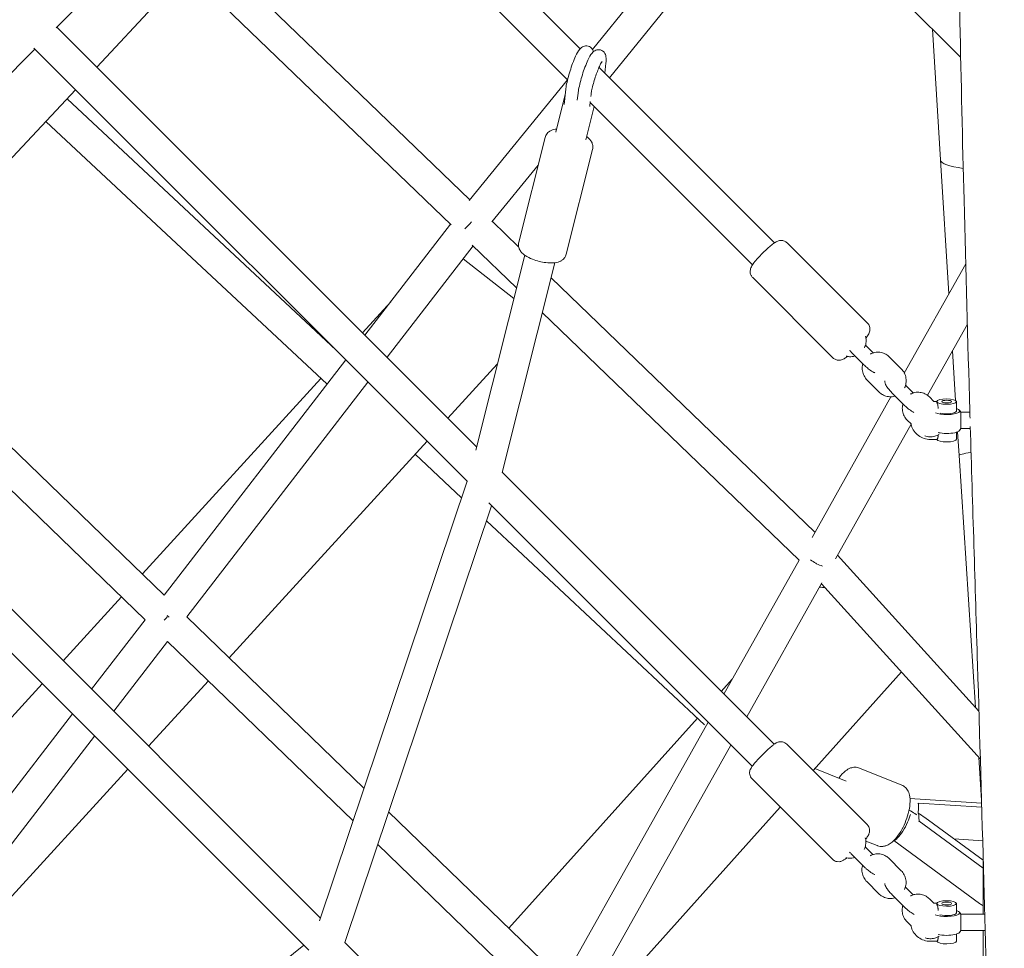
# Model space of a CAD drawing. Units: millimetres. Extents: x -5931 to 5931, y -5931 to 5931.
# Drawn here: x -658 to -55, y -1212 to -644 of the extents above; entities that cross this region are included whole.
import ezdxf

# ---------------------------------------------------------------- set-up
doc = ezdxf.new("R2010")
doc.units = ezdxf.units.MM
doc.header["$LTSCALE"] = 20
doc.layers.add('2d', color=230, linetype='Continuous')

msp = doc.modelspace()

# ---------------------------------------------------------------- linework, layer by layer
at = {"layer": '2d', "lineweight": 0}
for p, q in [((-481.2, -494.6), (-314.31, -661.47)), ((-494.63, -508.04), (-635.3, -648.7)), ((-495.23, -507.43), (-322.12, -680.53)), ((-81.4, -666.63), (-201.77, -546.26)), ((-228.67, -565.82), (-306.88, -661.87)), ((-204.26, -565.94), (-296.53, -679.25)), ((-564.65, -578.05), (-381.92, -754.01)), ((-578.08, -591.49), (-393.33, -769.39)), ((-610.4, -672.74), (-573.36, -633.18)), ((-634.87, -648.28), (-377.89, -905.24)), ((-93.74, -729.56), (-98.6, -649.43)), ((-648.3, -661.71), (-827.35, -840.87)), ((-648.88, -661.13), (-383.5, -926.5)), ((-302.87, -672.91), (-195.39, -780.39)), ((-299.39, -676.39), (-298.65, -670.32)), ((-322.13, -680.59), (-382.32, -754.5)), ((-749.73, -821.54), (-623.4, -686.62)), ((-323.22, -686.29), (-324.25, -695.72)), ((-463.84, -846.16), (-628.64, -692.22)), ((-329.38, -712.63), (-323.58, -689.61)), ((-315.68, -688.64), (-316.15, -692.95)), ((-307.73, -689.55), (-307.86, -690.69)), ((-310.96, -717.27), (-305.81, -696.84)), ((-308.2, -693.83), (-308.54, -696.88)), ((-308.03, -694.62), (-208.82, -793.82)), ((-469.4, -866.97), (-641.63, -706.09)), ((-352.03, -780.05), (-335.87, -715.87)), ((-322.94, -787.38), (-306.78, -723.2)), ((-88.6, -811.52), (-93.74, -729.56)), ((-340.13, -732.78), (-368.44, -767.55)), ((-393.73, -769.01), (-446.2, -836.94)), ((-368.19, -767.24), (-352.1, -782.74)), ((-379.97, -782.27), (-432.65, -850.48)), ((-380.48, -781.77), (-353.38, -807.9)), ((-138.47, -829.52), (-187.55, -780.45)), ((-378.4, -907.26), (-348.35, -787.93)), ((-569.1, -996.05), (-779.39, -792.88)), ((-386.12, -790.23), (-355.04, -814.49)), ((-362.27, -920.99), (-329.92, -792.57)), ((-115.9, -860.11), (-78.31, -793.2)), ((-332.26, -801.87), (-170.68, -957.63)), ((-159.68, -850.73), (-208.76, -801.66)), ((-580.71, -1011.25), (-792.83, -806.32)), ((-447.71, -835.43), (-430.33, -816.4)), ((-337.61, -823.1), (-180.26, -974.78)), ((-101.76, -873.73), (-77.3, -830.2)), ((-826.91, -840.43), (-473.53, -1193.8)), ((-134.93, -847.77), (-139.68, -843.02)), ((-148.05, -847.66), (-140.69, -855.02)), ((-84.5, -876.93), (-86.42, -846.42)), ((-842.67, -851.53), (-480.6, -1213.59)), ((-457.91, -852.1), (-569.1, -996.05)), ((-395.35, -887.78), (-365.17, -854.72)), ((-117.75, -857.58), (-125.11, -850.21)), ((-582.49, -983.11), (-473.23, -863.4)), ((-444.36, -865.64), (-555.37, -1009.35)), ((-138.69, -864.39), (-131.33, -871.75)), ((-110.39, -872.31), (-115.15, -867.55)), ((-123.51, -872.19), (-116.15, -879.56)), ((-172.43, -960.75), (-124.06, -874.64)), ((-97.85, -877.47), (-100.57, -874.75)), ((-97.89, -877.47), (-95.98, -877.47)), ((-96, -877.6), (-96, -877.6)), ((-95.38, -879.94), (-95.38, -879.94)), ((-84, -877.6), (-84, -883.36)), ((-75.76, -884.15), (-81.33, -884.14)), ((-157.98, -973.83), (-111.74, -891.5)), ((-114.15, -888.93), (-111.78, -891.3)), ((-84, -900.65), (-84, -896.36)), ((-82.4, -910.55), (-83.3, -896.11)), ((-75.46, -894.15), (-81.35, -894.14)), ((-529.29, -1034.54), (-408.17, -901.83)), ((-100, -900.75), (-95.95, -900.76)), ((-387.04, -936.45), (-415.49, -909.86)), ((-72.31, -1064.9), (-82.4, -910.55)), ((-362.24, -920.89), (-195.64, -1087.48)), ((-474.1, -1195.51), (-383.65, -926.35)), ((-370.39, -939.61), (-209.08, -1100.91)), ((-458.58, -1208.95), (-368.65, -941.35)), ((-238.22, -1075.57), (-371.79, -950.71)), ((-226.37, -1056.75), (-180.29, -974.75)), ((-156.78, -971.69), (-70.19, -1067.24)), ((-212.42, -1070.71), (-166.31, -988.65)), ((-166.6, -989.16), (-69.32, -1096.49)), ((-631.03, -1036.3), (-595.3, -997.15)), ((-580.78, -1011.18), (-613.59, -1053.74)), ((-446.81, -1114.3), (-555.35, -1009.33)), ((-567.03, -1024.47), (-600.04, -1067.28)), ((-453.51, -1134.24), (-567.07, -1024.44)), ((-578.68, -1088.65), (-542.1, -1048.58)), ((-227.98, -1055.14), (-221.25, -1047.63)), ((-171.8, -1103.55), (-117.64, -1043.17)), ((-752.66, -1169.56), (-643.85, -1050.34)), ((-625.29, -1068.91), (-724.85, -1198.02)), ((-358.04, -1200.14), (-242.62, -1071.46)), ((-325.2, -1232.66), (-236.04, -1073.96)), ((-611.74, -1082.45), (-711.44, -1211.74)), ((-311.8, -1247.6), (-222.08, -1087.91)), ((-138.66, -1136.68), (-187.93, -1087.41)), ((-68.59, -1121.8), (-70.31, -1095.4)), ((-700.88, -1222.55), (-591.5, -1102.7)), ((-151.59, -1110.02), (-170.7, -1102.33)), ((-143.36, -1102.02), (-117.52, -1112.42)), ((-159.87, -1157.89), (-209.14, -1108.63)), ((-112.43, -1120.63), (-68.54, -1123.49)), ((-306, -1253.16), (-191.86, -1125.91)), ((-107.55, -1123.81), (-107.28, -1123.46)), ((-107.28, -1123.46), (-68.47, -1125.99)), ((-107.28, -1123.46), (-107.18, -1125.73)), ((-324.92, -1232.16), (-431.68, -1128.92)), ((-113.03, -1127.89), (-112.02, -1128.3)), ((-108.71, -1130.48), (-108.33, -1130.76)), ((-106.92, -1132.35), (-106.82, -1134.62)), ((-103.38, -1132.29), (-67.66, -1158.39)), ((-106.82, -1134.62), (-107.1, -1134.96)), ((-106.82, -1134.62), (-67.66, -1163.23)), ((-85.38, -1145.44), (-67.89, -1146.58)), ((-334.54, -1249.29), (-438.39, -1148.87)), ((-135.12, -1155.02), (-139.85, -1150.28)), ((-139.47, -1146.7), (-132.46, -1149.52)), ((-122.4, -1146.48), (-69.84, -1184.89)), ((-148.02, -1154.96), (-140.63, -1162.35)), ((-117.79, -1164.86), (-125.18, -1157.47)), ((-67.66, -1191.53), (-67.66, -1154.96)), ((-138.87, -1171.58), (-131.48, -1178.97)), ((-110.48, -1179.65), (-115.22, -1174.91)), ((-123.38, -1179.59), (-115.99, -1186.98)), ((-97.83, -1184.82), (-100.55, -1182.11)), ((-97.84, -1184.82), (-95.98, -1184.83)), ((-96, -1184.96), (-96, -1184.96)), ((-95.39, -1187.26), (-95.39, -1187.26)), ((-84, -1184.96), (-84, -1190.72)), ((-66.68, -1191.53), (-81.33, -1191.5)), ((-114.23, -1196.22), (-111.78, -1198.68)), ((-84, -1208.01), (-84, -1203.72)), ((-66.42, -1201.53), (-81.35, -1201.5)), ((-67.66, -1364.34), (-67.66, -1201.53)), ((-620.31, -1319.79), (-483.63, -1210.56)), ((-458.52, -1208.8), (-195.77, -1471.54)), ((-100, -1208.11), (-95.95, -1208.12))]:
    msp.add_line(p, q, dxfattribs=at)
for centre, radius, start, end in [((-90, -889.13), 10, 29.88679, 38.65849), ((-90, -889.13), 10, 321.34151, 329.88679), ((-167.12, -999.27), 8, 68.32715, 94.90494), ((-90, -1196.48), 10, 29.88679, 38.65849), ((-90, -1196.48), 10, 321.34151, 329.88679)]:
    msp.add_arc(centre, radius, start, end, dxfattribs=at)
at = {"layer": '2d', "lineweight": 0, "extrusion": (0, 0, -1)}
for centre, major_axis, ratio, start_param, end_param in [((-18.88, -724.94), (-74.86, -4.62), 0.140816, -0.011821, 0.000133), ((-18.88, -724.94), (-74.86, -4.62), 0.140816, -0.611282, -0.011821), ((-81.34, -889.14), (-0.01, -5), 0.00682, 0, 3.141593), ((-168.42, -973), (8.28, -4.65), 0.421258, -4.746801, -4.322557), ((-168.42, -973), (8.28, -4.65), 0.421258, -5.2414, -4.794094), ((-568.29, -1010.04), (-6.6, -6.83), 0.036823, -1.691349, -1.392685), ((-112.76, -1132.64), (-3.88, -10.71), 0.375275, -2.399558, -1.989944), ((-126.88, -1130.21), (23.89, -8.67), 0.317195, -1.01918, -0.828762), ((-112.49, -1139.25), (3.88, 10.71), 0.375275, 0.332421, 0.742035), ((-81.34, -1196.5), (-0.01, -5), 0.00682, 0, 3.141593)]:
    msp.add_ellipse(centre, major_axis=major_axis, ratio=ratio, start_param=start_param, end_param=end_param, dxfattribs=at)
at = {"layer": '2d', "lineweight": 0}
for centre, major_axis, ratio, start_param, end_param in [((-381.29, -767.8), (6.59, 6.84), 0.01127, -2.175241, -1.517682), ((-90, -877.6), (-6, 0), 0.278293, -0.0071, 6.276085), ((-90, -877.6), (-3, 0), 0.278293, -4.719489, 1.563696), ((-90, -883.36), (8, 0), 0.278293, -2.603245, 0.722734), ((-90, -883.36), (6, 0), 0.278293, -2.302781, 0), ((-90, -894.89), (8, 0), 0.278293, -2.258906, -1.577896), ((-90, -894.89), (8, 0), 0.278293, -1.577896, -0.219051), ((-90, -900.65), (-6, 0), 0.278293, 0.063936, 3.141593), ((-7.55, -905.76), (-74.85, -4.79), 0.04004, -0.450171, -0.013433), ((-7.55, -905.76), (-74.85, -4.79), 0.04004, -0.013433, 0.000054), ((-168.42, -973), (6.82, 6.62), 0.189791, -1.99023, -1.942937), ((-566.38, -1008.07), (-7.52, 5.8), 0.114636, -4.753728, -4.590827), ((-117.73, -1130.81), (-2.35, -10.33), 0.505288, -3.911584, -3.891378), ((-117.48, -1137.08), (-5.13, -9.25), 0.223993, 0.123797, 2.480306), ((-122.41, -1132.01), (25.02, -9.08), 0.317195, 0.828762, 1.052477), ((-90, -1184.96), (-6, 0), 0.278293, -0.0071, 6.276085), ((-90, -1184.96), (-3, 0), 0.278293, -4.719489, 1.563696), ((-90, -1190.72), (8, 0), 0.278293, -2.614292, 0.722734), ((-90, -1190.72), (6, 0), 0.278293, -2.329783, 0), ((-90, -1202.25), (8, 0), 0.278293, -2.290123, -1.577896), ((-90, -1202.25), (8, 0), 0.278293, -1.577896, -0.219051), ((-90, -1208.01), (-6, 0), 0.278293, 0.063936, 3.141593)]:
    msp.add_ellipse(centre, major_axis=major_axis, ratio=ratio, start_param=start_param, end_param=end_param, dxfattribs=at)
for points, knots in [([(-75.65, -887.69), (-75.7, -886.23), (-75.74, -884.76), (-77.05, -840.17), (-78.24, -797.08), (-80.25, -717.65), (-81.09, -681.3), (-82.34, -623.54), (-82.79, -602.12), (-83.21, -580.7)], [3154.37659, 3154.37659, 3154.37659, 3154.37659, 3158.922513, 3158.922513, 3292.958102, 3292.958102, 3406.24152, 3406.24152, 3473.062443, 3473.062443, 3473.062443, 3473.062443]), ([(-306.27, -663.33), (-306.37, -662.95), (-306.51, -662.53), (-307.04, -661.58), (-307.44, -661.04), (-308.5, -660.27), (-309.02, -660.01), (-310.08, -659.75), (-310.59, -659.72), (-311.56, -659.81), (-312, -659.94), (-312.85, -660.28), (-313.2, -660.51), (-314, -661.11), (-314.33, -661.47), (-315.65, -663.04), (-316.37, -664.4), (-317.8, -667.42), (-318.41, -668.9), (-319.57, -671.96), (-320.1, -673.52), (-321.09, -676.65), (-321.53, -678.23), (-322.31, -681.27), (-322.63, -682.73), (-323.02, -684.85), (-323.13, -685.57), (-323.21, -686.26)], [4.46185, 4.46185, 4.46185, 4.46185, 4.56362, 4.56362, 4.65857, 4.65857, 4.721054, 4.721054, 4.778285, 4.778285, 4.843337, 4.843337, 4.929738, 4.929738, 5.07744, 5.07744, 5.565315, 5.565315, 5.932146, 5.932146, 6.27112, 6.27112, 6.605288, 6.605288, 6.943416, 6.943416, 7.135431, 7.135431, 7.135431, 7.135431]), ([(-298.65, -670.32), (-298.48, -668.9), (-298.39, -667.73), (-298.67, -665.83), (-298.78, -665.21), (-299.5, -663.93), (-299.9, -663.39), (-300.96, -662.62), (-301.48, -662.37), (-302.54, -662.1), (-303.05, -662.07), (-304.02, -662.16), (-304.46, -662.29), (-305.31, -662.63), (-305.66, -662.86), (-306.46, -663.46), (-306.79, -663.82), (-308.11, -665.39), (-308.83, -666.75), (-310.26, -669.78), (-310.87, -671.25), (-312.03, -674.31), (-312.56, -675.87), (-313.55, -679.01), (-314, -680.58), (-314.77, -683.62), (-315.09, -685.09), (-315.48, -687.2), (-315.59, -687.92), (-315.67, -688.61)], [3.995972, 3.995972, 3.995972, 3.995972, 4.394384, 4.394384, 4.56362, 4.56362, 4.65857, 4.65857, 4.721054, 4.721054, 4.778285, 4.778285, 4.843337, 4.843337, 4.929738, 4.929738, 5.07744, 5.07744, 5.565315, 5.565315, 5.932146, 5.932146, 6.27112, 6.27112, 6.605288, 6.605288, 6.943416, 6.943416, 7.135431, 7.135431, 7.135431, 7.135431]), ([(-300.95, -669.3), (-300.95, -669.3), (-300.96, -669.31), (-301.02, -669.39), (-301.11, -669.51), (-301.41, -669.97), (-301.63, -670.36), (-302.2, -671.43), (-302.55, -672.18), (-303.33, -673.98), (-303.76, -675.05), (-304.63, -677.4), (-305.06, -678.67), (-305.87, -681.26), (-306.24, -682.57), (-306.89, -685.06), (-307.16, -686.24), (-307.53, -688.15), (-307.65, -688.92), (-307.73, -689.57)], [5.041956, 5.041956, 5.041956, 5.041956, 5.088118, 5.088118, 5.228595, 5.228595, 5.430242, 5.430242, 5.688053, 5.688053, 5.977534, 5.977534, 6.279937, 6.279937, 6.585725, 6.585725, 6.888203, 6.888203, 7.132982, 7.132982, 7.132982, 7.132982]), ([(-328.89, -710.68), (-329.96, -710.81), (-331.02, -711.04), (-332.63, -711.79), (-333.13, -712.08), (-334.29, -712.99), (-334.96, -713.72), (-335.61, -715.05), (-335.76, -715.46), (-335.87, -715.87)], [8.6478377, 8.6478377, 8.6478377, 8.6478377, 8.9623867, 8.9623867, 9.0973426, 9.0973426, 9.2731948, 9.2731948, 9.3428908, 9.3428908, 9.3428908, 9.3428908]), ([(-306.78, -723.2), (-306.6, -722.5), (-306.56, -721.77), (-306.7, -720.36), (-306.9, -719.7), (-307.48, -718.37), (-307.9, -717.77), (-308.99, -716.46), (-309.7, -715.86), (-310.47, -715.32)], [6.2012981, 6.2012981, 6.2012981, 6.2012981, 6.3182602, 6.3182602, 6.4482681, 6.4482681, 6.6248399, 6.6248399, 6.8963512, 6.8963512, 6.8963512, 6.8963512]), ([(-352.03, -780.05), (-352.21, -780.75), (-352.25, -781.49), (-352.11, -782.89), (-351.91, -783.56), (-351.33, -784.89), (-350.92, -785.49), (-349.73, -786.9), (-348.9, -787.56), (-346.7, -789.05), (-345.22, -789.78), (-342.29, -790.93), (-340.89, -791.38), (-338.09, -792.08), (-336.69, -792.34), (-333.92, -792.68), (-332.55, -792.75), (-329.7, -792.61), (-328.25, -792.43), (-326.18, -791.46), (-325.68, -791.17), (-324.52, -790.26), (-323.85, -789.53), (-323.2, -788.2), (-323.05, -787.8), (-322.94, -787.38)], [3.059705, 3.059705, 3.059705, 3.059705, 3.176668, 3.176668, 3.306675, 3.306675, 3.483247, 3.483247, 3.793728, 3.793728, 4.254622, 4.254622, 4.634569, 4.634569, 4.999933, 4.999933, 5.379331, 5.379331, 5.820794, 5.820794, 5.95575, 5.95575, 6.131602, 6.131602, 6.201298, 6.201298, 6.201298, 6.201298]), ([(-208.76, -801.66), (-209.16, -801.26), (-209.49, -800.79), (-209.98, -799.82), (-210.12, -799.33), (-210.3, -798.35), (-210.3, -797.9), (-210.23, -797.02), (-210.14, -796.64), (-209.9, -795.82), (-209.74, -795.46), (-209.11, -794.18), (-208.6, -793.45), (-207.26, -791.67), (-206.4, -790.65), (-204.67, -788.71), (-203.82, -787.82), (-202.1, -786.08), (-201.22, -785.23), (-199.5, -783.63), (-198.64, -782.89), (-196.96, -781.5), (-196.16, -780.89), (-194.77, -779.98), (-194.23, -779.64), (-193.06, -779.21), (-192.73, -779.1), (-191.8, -778.93), (-191.16, -778.84), (-189.7, -779.12), (-189.05, -779.34), (-188.11, -779.94), (-187.81, -780.18), (-187.55, -780.45)], [4.712389, 4.712389, 4.712389, 4.712389, 4.755409, 4.755409, 4.802716, 4.802716, 4.86299, 4.86299, 4.945498, 4.945498, 5.075943, 5.075943, 5.458738, 5.458738, 5.888521, 5.888521, 6.238414, 6.238414, 6.578993, 6.578993, 6.924356, 6.924356, 7.299551, 7.299551, 7.576766, 7.576766, 7.66626, 7.66626, 7.765925, 7.765925, 7.825444, 7.825444, 7.853982, 7.853982, 7.853982, 7.853982]), ([(-138.47, -829.52), (-138.07, -829.92), (-137.74, -830.39), (-137.25, -831.36), (-137.11, -831.85), (-136.93, -832.83), (-136.93, -833.28), (-137, -834.16), (-137.09, -834.54), (-137.33, -835.36), (-137.49, -835.72), (-138.12, -837), (-138.63, -837.73), (-139.31, -838.63), (-139.36, -838.7), (-139.41, -838.76)], [1.5707963, 1.5707963, 1.5707963, 1.5707963, 1.6138163, 1.6138163, 1.6611236, 1.6611236, 1.721397, 1.721397, 1.8039049, 1.8039049, 1.93435, 1.93435, 2.3171454, 2.3171454, 2.3463803, 2.3463803, 2.3463803, 2.3463803]), ([(-139.68, -837.52), (-139.57, -837.89), (-139.49, -838.28), (-139.26, -839.72), (-139.26, -840.81), (-139.58, -842.81), (-139.87, -843.74), (-140.28, -844.6)], [1.3090895, 1.3090895, 1.3090895, 1.3090895, 1.4276143, 1.4276143, 1.7530593, 1.7530593, 2.0436644, 2.0436644, 2.0436644, 2.0436644]), ([(-150.66, -849.96), (-151.07, -850.27), (-151.47, -850.55), (-152.46, -851.2), (-153, -851.54), (-154.17, -851.97), (-154.5, -852.08), (-155.43, -852.25), (-156.07, -852.34), (-157.53, -852.06), (-158.18, -851.84), (-159.12, -851.24), (-159.42, -851), (-159.68, -850.73)], [3.9694347, 3.9694347, 3.9694347, 3.9694347, 4.1579584, 4.1579584, 4.4351737, 4.4351737, 4.5246678, 4.5246678, 4.6243323, 4.6243323, 4.6838518, 4.6838518, 4.712389, 4.712389, 4.712389, 4.712389]), ([(-146.05, -849.66), (-146.63, -849.84), (-147.23, -849.97), (-148.86, -850.16), (-149.91, -850.12), (-151.09, -849.87), (-151.26, -849.83), (-151.43, -849.78)], [2.8428429, 2.8428429, 2.8428429, 2.8428429, 3.0282942, 3.0282942, 3.3427478, 3.3427478, 3.3958229, 3.3958229, 3.3958229, 3.3958229]), ([(-136.63, -848.5), (-136.46, -848.41), (-136.28, -848.32), (-135.18, -847.8), (-134.17, -847.51), (-132.11, -847.26), (-131.07, -847.31), (-129.04, -847.74), (-128.05, -848.12), (-126.4, -849.07), (-125.72, -849.61), (-125.11, -850.21)], [5.79664, 5.79664, 5.79664, 5.79664, 5.85542, 5.85542, 6.169887, 6.169887, 6.48434, 6.48434, 6.801067, 6.801067, 7.062583, 7.062583, 7.062583, 7.062583]), ([(-138.69, -864.39), (-139.44, -863.64), (-140.08, -862.76), (-141.05, -860.86), (-141.38, -859.83), (-141.72, -857.71), (-141.72, -856.62), (-141.48, -855.17), (-141.4, -854.79), (-141.29, -854.41)], [3.92099, 3.92099, 3.92099, 3.92099, 4.244001, 4.244001, 4.569207, 4.569207, 4.894652, 4.894652, 5.013568, 5.013568, 5.013568, 5.013568]), ([(-133.94, -859.95), (-134.14, -859.88), (-134.34, -859.79), (-135.51, -859.24), (-136.47, -858.61), (-138.17, -857.31), (-138.88, -856.72), (-139.95, -855.74), (-140.32, -855.38), (-140.69, -855.02)], [5.216449, 5.216449, 5.216449, 5.216449, 5.32414, 5.32414, 5.850756, 5.850756, 6.215394, 6.215394, 6.417488, 6.417488, 6.417488, 6.417488]), ([(-117.75, -857.58), (-116.99, -858.33), (-116.36, -859.2), (-115.39, -861.11), (-115.06, -862.14), (-114.72, -864.26), (-114.72, -865.35), (-115.04, -867.35), (-115.33, -868.27), (-115.74, -869.14)], [0.779397, 0.779397, 0.779397, 0.779397, 1.102408, 1.102408, 1.427614, 1.427614, 1.753059, 1.753059, 2.043664, 2.043664, 2.043664, 2.043664]), ([(-123.51, -872.19), (-124.14, -871.56), (-124.74, -870.92), (-125.83, -869.61), (-126.32, -868.96), (-127.24, -867.49), (-127.71, -866.8), (-127.84, -865.32), (-127.85, -865.15), (-127.84, -864.96)], [0.134303, 0.134303, 0.134303, 0.134303, 0.484789, 0.484789, 0.854436, 0.854436, 1.32057, 1.32057, 1.377031, 1.377031, 1.377031, 1.377031]), ([(-121.51, -874.19), (-122.09, -874.38), (-122.69, -874.51), (-124.32, -874.7), (-125.37, -874.65), (-127.4, -874.23), (-128.39, -873.85), (-130.03, -872.89), (-130.72, -872.36), (-131.33, -871.75)], [2.842843, 2.842843, 2.842843, 2.842843, 3.028294, 3.028294, 3.342748, 3.342748, 3.659475, 3.659475, 3.92099, 3.92099, 3.92099, 3.92099]), ([(-112.09, -873.04), (-111.92, -872.95), (-111.75, -872.86), (-110.64, -872.33), (-109.63, -872.04), (-107.58, -871.8), (-106.53, -871.85), (-104.5, -872.27), (-103.51, -872.65), (-101.87, -873.61), (-101.18, -874.14), (-100.57, -874.75)], [5.79664, 5.79664, 5.79664, 5.79664, 5.85542, 5.85542, 6.169887, 6.169887, 6.48434, 6.48434, 6.801067, 6.801067, 7.062583, 7.062583, 7.062583, 7.062583]), ([(-114.15, -888.93), (-114.91, -888.17), (-115.54, -887.3), (-116.51, -885.4), (-116.84, -884.36), (-117.18, -882.24), (-117.18, -881.16), (-116.95, -879.71), (-116.86, -879.33), (-116.75, -878.95)], [3.92099, 3.92099, 3.92099, 3.92099, 4.244001, 4.244001, 4.569207, 4.569207, 4.894652, 4.894652, 5.013568, 5.013568, 5.013568, 5.013568]), ([(-110.06, -884.21), (-111, -883.75), (-111.95, -883.13), (-113.63, -881.85), (-114.34, -881.25), (-115.41, -880.28), (-115.79, -879.92), (-116.15, -879.56)], [5.333929, 5.333929, 5.333929, 5.333929, 5.850756, 5.850756, 6.215394, 6.215394, 6.417488, 6.417488, 6.417488, 6.417488]), ([(-95.24, -881.82), (-95.23, -881.65), (-95.22, -881.48), (-95.22, -881.12), (-95.23, -880.92), (-95.27, -880.52), (-95.3, -880.33), (-95.42, -879.74), (-95.52, -879.36), (-95.68, -878.86), (-95.72, -878.7), (-95.82, -878.4), (-95.86, -878.26), (-95.93, -878.01), (-95.95, -877.9), (-95.99, -877.73), (-96, -877.66), (-96, -877.61)], [0.013760677, 0.013760677, 0.013760677, 0.013760677, 0.014306114, 0.014306114, 0.014901509, 0.014901509, 0.015496905, 0.015496905, 0.016687696, 0.016687696, 0.017283092, 0.017283092, 0.017878487, 0.017878487, 0.018473883, 0.018473883, 0.019010101, 0.019010101, 0.019010101, 0.019010101]), ([(-100, -900.75), (-101.29, -900.75), (-102.58, -900.54), (-105.03, -899.74), (-106.18, -899.15), (-108.24, -897.65), (-109.15, -896.73), (-110.6, -894.68), (-111.16, -893.54), (-111.63, -891.96), (-111.73, -891.58), (-111.8, -891.19)], [1.570796, 1.570796, 1.570796, 1.570796, 1.89621, 1.89621, 2.220784, 2.220784, 2.54276, 2.54276, 2.861204, 2.861204, 2.961706, 2.961706, 2.961706, 2.961706]), ([(-94.32, -897.4), (-94.79, -897.73), (-95.28, -898.02), (-96.72, -898.71), (-97.73, -899), (-99.79, -899.24), (-100.83, -899.19), (-102.38, -898.87), (-102.9, -898.71), (-103.41, -898.51)], [2.5411065, 2.5411065, 2.5411065, 2.5411065, 2.7138277, 2.7138277, 3.0282942, 3.0282942, 3.3427478, 3.3427478, 3.50864, 3.50864, 3.50864, 3.50864]), ([(-95.95, -900.76), (-95.93, -900.76), (-95.91, -900.75), (-95.86, -900.72), (-95.82, -900.67), (-95.73, -900.56), (-95.67, -900.48), (-95.57, -900.29), (-95.52, -900.18), (-95.43, -899.93), (-95.38, -899.79), (-95.3, -899.49), (-95.27, -899.33), (-95.23, -898.97), (-95.22, -898.79), (-95.22, -898.41), (-95.23, -898.21), (-95.25, -898), (-95.25, -897.99), (-95.25, -897.99)], [0.010385761, 0.010385761, 0.010385761, 0.010385761, 0.01073374, 0.01073374, 0.011329135, 0.011329135, 0.011924531, 0.011924531, 0.012519927, 0.012519927, 0.013115322, 0.013115322, 0.013710718, 0.013710718, 0.014306114, 0.014306114, 0.014901509, 0.014901509, 0.01492457, 0.01492457, 0.01492457, 0.01492457]), ([(-57.68, -3673.72), (-56.95, -3645.6), (-56.35, -3617.46), (-55.5, -3562.47), (-55.23, -3535.63), (-55.05, -3484.31), (-55.1, -3459.84), (-55.53, -3412.64), (-55.87, -3389.91), (-56.85, -3345.82), (-57.47, -3324.47), (-58.95, -3282.82), (-59.8, -3262.52), (-61.76, -3220.19), (-62.9, -3198.16), (-65.54, -3149.89), (-67.08, -3123.65), (-70.85, -3060.59), (-73.12, -3023.78), (-77.62, -2945.62), (-79.82, -2904.28), (-82.56, -2837.88), (-83.41, -2812.8), (-84.45, -2768.72), (-84.75, -2749.71), (-84.98, -2713.94), (-84.94, -2697.18), (-84.6, -2664.71), (-84.32, -2649), (-83.53, -2616.68), (-83.02, -2600.06), (-81.75, -2565.41), (-80.99, -2547.38), (-79.19, -2509.24), (-78.14, -2489.14), (-75.74, -2445.57), (-74.35, -2422.11), (-71.12, -2368.57), (-69.26, -2338.5), (-65.13, -2269.41), (-62.91, -2230.38), (-59.6, -2161.61), (-58.37, -2131.88), (-56.74, -2080.21), (-56.2, -2058.29), (-55.4, -2015.39), (-55.12, -1994.41), (-54.75, -1950.93), (-54.67, -1928.43), (-54.68, -1881.72), (-54.79, -1857.51), (-55.18, -1807.15), (-55.47, -1780.99), (-56.2, -1726.64), (-56.65, -1698.45), (-57.64, -1640.39), (-58.19, -1610.52), (-59.31, -1549.99), (-59.89, -1519.33), (-61, -1457.8), (-61.56, -1426.93), (-62.81, -1360.76), (-63.52, -1325.46), (-65.18, -1250.6), (-66.15, -1211.04), (-68.4, -1127.21), (-69.7, -1082.95), (-72.53, -990.04), (-74.06, -941.4), (-75.5, -892.82)], [250.322203, 250.322203, 250.322203, 250.322203, 338.248186, 338.248186, 422.07576, 422.07576, 498.413156, 498.413156, 569.279838, 569.279838, 635.800227, 635.800227, 699.000968, 699.000968, 767.546348, 767.546348, 849.202563, 849.202563, 963.759582, 963.759582, 1092.476424, 1092.476424, 1170.650376, 1170.650376, 1229.996363, 1229.996363, 1282.406047, 1282.406047, 1331.645253, 1331.645253, 1383.836173, 1383.836173, 1440.621968, 1440.621968, 1504.057141, 1504.057141, 1578.238517, 1578.238517, 1673.471912, 1673.471912, 1797.124439, 1797.124439, 1891.221611, 1891.221611, 1960.46407, 1960.46407, 2026.609293, 2026.609293, 2097.434529, 2097.434529, 2173.50417, 2173.50417, 2255.552088, 2255.552088, 2343.787443, 2343.787443, 2437.078948, 2437.078948, 2532.593792, 2532.593792, 2628.566581, 2628.566581, 2738.136611, 2738.136611, 2860.846223, 2860.846223, 2998.098349, 2998.098349, 3149.064213, 3149.064213, 3149.064213, 3149.064213]), ([(-209.14, -1108.63), (-209.53, -1108.24), (-209.85, -1107.78), (-210.33, -1106.84), (-210.47, -1106.37), (-210.65, -1105.42), (-210.65, -1104.98), (-210.59, -1104.14), (-210.51, -1103.8), (-210.32, -1103.11), (-210.2, -1102.84), (-209.88, -1102.14), (-209.69, -1101.83), (-209.09, -1100.9), (-208.66, -1100.33), (-207.49, -1098.87), (-206.69, -1097.96), (-205.05, -1096.17), (-204.24, -1095.31), (-202.58, -1093.62), (-201.74, -1092.79), (-200.08, -1091.21), (-199.26, -1090.46), (-197.69, -1089.08), (-196.95, -1088.46), (-195.81, -1087.59), (-195.39, -1087.28), (-194.52, -1086.74), (-194.15, -1086.5), (-193.19, -1086.16), (-192.96, -1086.1), (-192.26, -1085.95), (-191.7, -1085.85), (-190.33, -1086.04), (-189.68, -1086.21), (-188.63, -1086.81), (-188.26, -1087.09), (-187.93, -1087.41)], [4.712389, 4.712389, 4.712389, 4.712389, 4.743829, 4.743829, 4.778423, 4.778423, 4.82283, 4.82283, 4.883539, 4.883539, 4.967922, 4.967922, 5.128726, 5.128726, 5.442885, 5.442885, 5.851412, 5.851412, 6.195521, 6.195521, 6.53111, 6.53111, 6.868917, 6.868917, 7.224046, 7.224046, 7.459361, 7.459361, 7.656671, 7.656671, 7.706575, 7.706575, 7.780587, 7.780587, 7.827637, 7.827637, 7.853982, 7.853982, 7.853982, 7.853982]), ([(-143.36, -1102.02), (-144.23, -1101.67), (-145.16, -1101.5), (-147.03, -1101.5), (-147.95, -1101.69), (-149.97, -1102.4), (-150.98, -1103.02), (-153.39, -1104.88), (-154.68, -1106.3), (-155.96, -1108.03), (-156.02, -1108.12), (-156.09, -1108.21)], [6.1349216, 6.1349216, 6.1349216, 6.1349216, 6.2820544, 6.2820544, 6.4500548, 6.4500548, 6.6974997, 6.6974997, 7.0971452, 7.0971452, 7.1191395, 7.1191395, 7.1191395, 7.1191395]), ([(-117.52, -1112.42), (-116.65, -1112.77), (-115.87, -1113.29), (-114.52, -1114.58), (-113.99, -1115.36), (-113.03, -1117.27), (-112.73, -1118.41), (-112.27, -1121.43), (-112.33, -1123.35), (-112.84, -1127.3), (-113.3, -1129.31), (-114.5, -1133.22), (-115.22, -1135.11), (-116.88, -1138.72), (-117.81, -1140.44), (-119.89, -1143.64), (-121.03, -1145.11), (-123.68, -1147.75), (-125.17, -1148.94), (-127.79, -1149.81), (-128.43, -1149.95), (-130.16, -1150.1), (-131.31, -1149.97), (-132.4, -1149.55), (-132.43, -1149.53), (-132.46, -1149.52)], [0.148264, 0.148264, 0.148264, 0.148264, 0.295397, 0.295397, 0.463397, 0.463397, 0.710842, 0.710842, 1.110487, 1.110487, 1.492324, 1.492324, 1.84888, 1.84888, 2.20319, 2.20319, 2.573293, 2.573293, 2.984424, 2.984424, 3.105027, 3.105027, 3.285424, 3.285424, 3.289856, 3.289856, 3.289856, 3.289856]), ([(-138.66, -1136.68), (-138.27, -1137.07), (-137.95, -1137.53), (-137.47, -1138.46), (-137.33, -1138.94), (-137.15, -1139.89), (-137.15, -1140.32), (-137.21, -1141.16), (-137.29, -1141.51), (-137.49, -1142.19), (-137.6, -1142.47), (-137.92, -1143.16), (-138.11, -1143.48), (-138.7, -1144.39), (-139.12, -1144.95), (-139.61, -1145.57)], [1.5707963, 1.5707963, 1.5707963, 1.5707963, 1.6022364, 1.6022364, 1.6368304, 1.6368304, 1.6812377, 1.6812377, 1.7419465, 1.7419465, 1.8263296, 1.8263296, 1.9871335, 1.9871335, 2.2937743, 2.2937743, 2.2937743, 2.2937743]), ([(-139.81, -1144.71), (-139.71, -1145.09), (-139.62, -1145.47), (-139.4, -1146.92), (-139.4, -1148), (-139.73, -1150.01), (-140.03, -1150.95), (-140.45, -1151.81)], [1.3132589, 1.3132589, 1.3132589, 1.3132589, 1.4325231, 1.4325231, 1.7567529, 1.7567529, 2.0495215, 2.0495215, 2.0495215, 2.0495215]), ([(-151.13, -1157.05), (-151.27, -1157.16), (-151.4, -1157.27), (-151.99, -1157.72), (-152.42, -1158.03), (-153.28, -1158.56), (-153.65, -1158.81), (-154.62, -1159.14), (-154.84, -1159.21), (-155.55, -1159.36), (-156.1, -1159.46), (-157.47, -1159.27), (-158.13, -1159.1), (-159.17, -1158.5), (-159.55, -1158.22), (-159.87, -1157.89)], [4.0126425, 4.0126425, 4.0126425, 4.0126425, 4.082453, 4.082453, 4.3177687, 4.3177687, 4.5150788, 4.5150788, 4.5649823, 4.5649823, 4.6389946, 4.6389946, 4.6860439, 4.6860439, 4.712389, 4.712389, 4.712389, 4.712389]), ([(-146.18, -1156.8), (-146.78, -1156.99), (-147.4, -1157.12), (-149.06, -1157.31), (-150.11, -1157.26), (-151.31, -1157.01), (-151.49, -1156.97), (-151.66, -1156.92)], [2.8380856, 2.8380856, 2.8380856, 2.8380856, 3.029926, 3.029926, 3.3457508, 3.3457508, 3.4008409, 3.4008409, 3.4008409, 3.4008409]), ([(-136.73, -1155.71), (-136.57, -1155.62), (-136.41, -1155.54), (-135.31, -1155.02), (-134.3, -1154.74), (-132.23, -1154.5), (-131.18, -1154.55), (-129.13, -1154.98), (-128.14, -1155.36), (-126.48, -1156.33), (-125.79, -1156.86), (-125.18, -1157.47)], [5.801763, 5.801763, 5.801763, 5.801763, 5.856346, 5.856346, 6.171519, 6.171519, 6.487343, 6.487343, 6.805507, 6.805507, 7.067832, 7.067832, 7.067832, 7.067832]), ([(-138.87, -1171.58), (-139.62, -1170.83), (-140.26, -1169.95), (-141.23, -1168.05), (-141.56, -1167.01), (-141.89, -1164.89), (-141.89, -1163.81), (-141.65, -1162.34), (-141.56, -1161.93), (-141.44, -1161.53)], [3.926239, 3.926239, 3.926239, 3.926239, 4.249502, 4.249502, 4.574116, 4.574116, 4.898346, 4.898346, 5.02471, 5.02471, 5.02471, 5.02471]), ([(-133.95, -1167.24), (-134.02, -1167.21), (-134.08, -1167.19), (-135.15, -1166.76), (-136.07, -1166.17), (-137.77, -1164.91), (-138.49, -1164.33), (-139.68, -1163.26), (-140.16, -1162.81), (-140.63, -1162.35)], [5.179604, 5.179604, 5.179604, 5.179604, 5.212467, 5.212467, 5.750855, 5.750855, 6.124712, 6.124712, 6.382291, 6.382291, 6.382291, 6.382291]), ([(-117.79, -1164.86), (-117.03, -1165.62), (-116.4, -1166.49), (-115.43, -1168.4), (-115.1, -1169.44), (-114.76, -1171.55), (-114.77, -1172.64), (-115.1, -1174.65), (-115.39, -1175.58), (-115.82, -1176.45)], [0.784647, 0.784647, 0.784647, 0.784647, 1.107909, 1.107909, 1.432523, 1.432523, 1.756753, 1.756753, 2.049522, 2.049522, 2.049522, 2.049522]), ([(-123.38, -1179.59), (-124.01, -1178.96), (-124.61, -1178.32), (-125.7, -1177.02), (-126.2, -1176.37), (-127.13, -1174.96), (-127.55, -1174.28), (-127.81, -1173.03), (-127.85, -1172.84), (-127.86, -1172.62)], [0.099105, 0.099105, 0.099105, 0.099105, 0.44813, 0.44813, 0.812939, 0.812939, 1.257681, 1.257681, 1.332662, 1.332662, 1.332662, 1.332662]), ([(-121.54, -1181.43), (-122.14, -1181.62), (-122.77, -1181.76), (-124.43, -1181.95), (-125.48, -1181.9), (-127.53, -1181.47), (-128.52, -1181.08), (-130.17, -1180.12), (-130.87, -1179.59), (-131.48, -1178.97)], [2.838086, 2.838086, 2.838086, 2.838086, 3.029926, 3.029926, 3.345751, 3.345751, 3.663914, 3.663914, 3.926239, 3.926239, 3.926239, 3.926239]), ([(-112.1, -1180.34), (-111.94, -1180.26), (-111.78, -1180.17), (-110.67, -1179.66), (-109.66, -1179.37), (-107.6, -1179.13), (-106.54, -1179.18), (-104.5, -1179.61), (-103.51, -1180), (-101.85, -1180.96), (-101.16, -1181.49), (-100.55, -1182.11)], [5.801763, 5.801763, 5.801763, 5.801763, 5.856346, 5.856346, 6.171519, 6.171519, 6.487343, 6.487343, 6.805507, 6.805507, 7.067832, 7.067832, 7.067832, 7.067832]), ([(-114.23, -1196.22), (-114.99, -1195.46), (-115.62, -1194.59), (-116.59, -1192.68), (-116.93, -1191.64), (-117.26, -1189.53), (-117.26, -1188.44), (-117.01, -1186.97), (-116.92, -1186.57), (-116.8, -1186.17)], [3.926239, 3.926239, 3.926239, 3.926239, 4.249502, 4.249502, 4.574116, 4.574116, 4.898346, 4.898346, 5.02471, 5.02471, 5.02471, 5.02471]), ([(-109.85, -1191.65), (-110.72, -1191.25), (-111.56, -1190.71), (-113.14, -1189.54), (-113.86, -1188.96), (-115.05, -1187.89), (-115.53, -1187.44), (-115.99, -1186.98)], [5.274506, 5.274506, 5.274506, 5.274506, 5.750855, 5.750855, 6.124712, 6.124712, 6.382291, 6.382291, 6.382291, 6.382291]), ([(-95.25, -1189.2), (-95.23, -1189.03), (-95.22, -1188.85), (-95.22, -1188.48), (-95.23, -1188.28), (-95.27, -1187.88), (-95.3, -1187.68), (-95.42, -1187.1), (-95.52, -1186.72), (-95.68, -1186.21), (-95.72, -1186.06), (-95.82, -1185.76), (-95.86, -1185.62), (-95.93, -1185.37), (-95.95, -1185.26), (-95.99, -1185.09), (-96, -1185.02), (-96, -1184.96)], [0.013736493, 0.013736493, 0.013736493, 0.013736493, 0.014306114, 0.014306114, 0.014901509, 0.014901509, 0.015496905, 0.015496905, 0.016687696, 0.016687696, 0.017283092, 0.017283092, 0.017878487, 0.017878487, 0.018473883, 0.018473883, 0.019010101, 0.019010101, 0.019010101, 0.019010101]), ([(-100, -1208.11), (-101.29, -1208.11), (-102.58, -1207.9), (-105.03, -1207.1), (-106.18, -1206.51), (-108.24, -1205.01), (-109.15, -1204.09), (-110.6, -1202.04), (-111.16, -1200.9), (-111.62, -1199.35), (-111.71, -1199), (-111.78, -1198.65)], [1.570796, 1.570796, 1.570796, 1.570796, 1.89621, 1.89621, 2.220784, 2.220784, 2.54276, 2.54276, 2.861204, 2.861204, 2.953338, 2.953338, 2.953338, 2.953338]), ([(-94.54, -1204.92), (-94.93, -1205.18), (-95.35, -1205.41), (-96.72, -1206.05), (-97.73, -1206.34), (-99.79, -1206.58), (-100.85, -1206.53), (-102.29, -1206.23), (-102.7, -1206.11), (-103.11, -1205.97)], [2.5709081, 2.5709081, 2.5709081, 2.5709081, 2.7147535, 2.7147535, 3.029926, 3.029926, 3.3457508, 3.3457508, 3.4761498, 3.4761498, 3.4761498, 3.4761498]), ([(-95.95, -1208.12), (-95.93, -1208.12), (-95.91, -1208.11), (-95.86, -1208.07), (-95.82, -1208.03), (-95.73, -1207.91), (-95.67, -1207.84), (-95.57, -1207.65), (-95.52, -1207.54), (-95.43, -1207.29), (-95.38, -1207.15), (-95.3, -1206.85), (-95.27, -1206.69), (-95.23, -1206.33), (-95.22, -1206.15), (-95.22, -1205.77), (-95.23, -1205.57), (-95.25, -1205.36), (-95.25, -1205.35), (-95.25, -1205.35)], [0.010385761, 0.010385761, 0.010385761, 0.010385761, 0.01073374, 0.01073374, 0.011329135, 0.011329135, 0.011924531, 0.011924531, 0.012519927, 0.012519927, 0.013115322, 0.013115322, 0.013710718, 0.013710718, 0.014306114, 0.014306114, 0.014901509, 0.014901509, 0.014922295, 0.014922295, 0.014922295, 0.014922295])]:
    msp.add_open_spline(points, degree=3, knots=knots, dxfattribs=at)
for points in [[(-323.21, -686.26), (-323.22, -686.27), (-323.22, -686.28), (-323.22, -686.29)], [(-315.67, -688.61), (-315.68, -688.62), (-315.68, -688.63), (-315.68, -688.64)], [(-148.05, -847.66), (-148.52, -847.19), (-148.97, -846.71), (-149.39, -846.23)], [(-148.02, -1154.96), (-148.49, -1154.48), (-148.94, -1154), (-149.37, -1153.52)], [(-67.66, -1186.44), (-68.4, -1185.94), (-69.12, -1185.42), (-69.84, -1184.89)]]:
    msp.add_open_spline(points, degree=3, dxfattribs=at)

doc.saveas('drawing.dxf')
